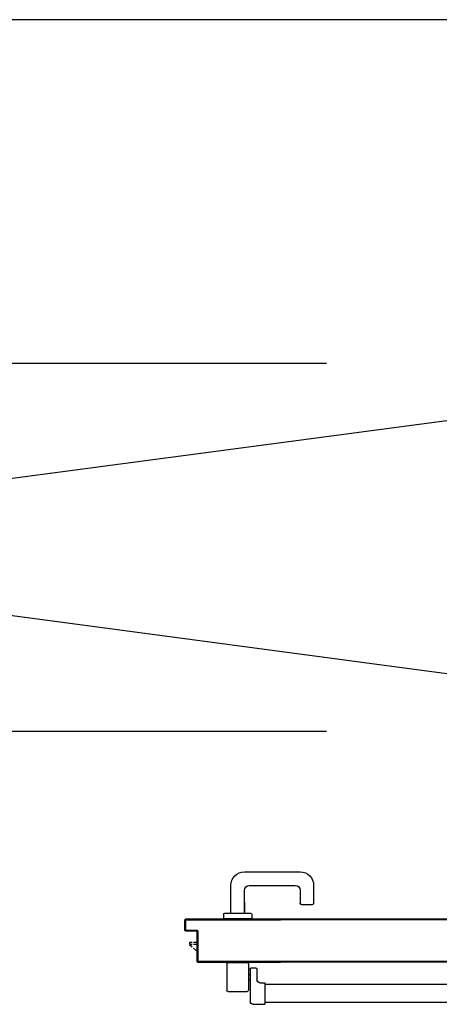
# Model space of a CAD drawing. Extents: x -2330 to 1370, y -1744 to 749.
# Drawn here: x 919 to 922, y -1314 to -1306 of the extents above; entities that cross this region are included whole.
import ezdxf

# ---------------------------------------------------------------- set-up
doc = ezdxf.new("R2010")
doc.units = 0
doc.header["$LTSCALE"] = 1.5
doc.header["$MEASUREMENT"] = 0
doc.linetypes.add('LINEA15', pattern=[0.2, 0.12, -0.08])
doc.layers.add('03-MURATURE', color=7, linetype='CONTINUOUS')
doc.layers.add('ANTIPANICO', color=10, linetype='CONTINUOUS')

msp = doc.modelspace()

# ---------------------------------------------------------------- linework, layer by layer
at = {"layer": '03-MURATURE', "linetype": 'Continuous'}
for p, q in [((925.5955, -1305.5349, 1), (903.0955, -1305.5349, 1)), ((903.0955, -1308.3349, 1), (925.5955, -1311.3349, 1)), ((925.5955, -1308.3349, 1), (903.0955, -1311.3349, 1))]:
    msp.add_line(p, q, dxfattribs=at)
at = {"layer": '03-MURATURE', "linetype": 'LINEA15', "ltscale": 100}
for p, q in [((903.0955, -1308.3349, 1), (925.5955, -1308.3349, 1)), ((903.0955, -1311.3349, 1), (925.5955, -1311.3349, 1))]:
    msp.add_line(p, q, dxfattribs=at)
at = {"layer": 'ANTIPANICO'}
for p, q in [((920.4257, -1312.4838, 1), (920.8807, -1312.4838, 1)), ((920.3157, -1312.8188, 1), (920.3157, -1312.5938, 1)), ((920.4657, -1312.5938, 1), (920.8407, -1312.5938, 1)), ((920.9907, -1312.5938, 1), (920.9907, -1312.7388, 1)), ((920.4257, -1312.8188, 1), (920.4257, -1312.6338, 1)), ((920.8807, -1312.6338, 1), (920.8807, -1312.7388, 1)), ((920.4257, -1312.7328, 1), (920.4257, -1312.8188, 1)), ((920.8907, -1312.7488, 1), (920.9807, -1312.7488, 1)), ((920.2557, -1312.8288, 1), (920.2557, -1312.8638, 1)), ((920.2657, -1312.8188, 1), (920.4757, -1312.8188, 1)), ((920.4857, -1312.8288, 1), (920.4857, -1312.8638, 1)), ((919.941, -1312.9599, 1), (919.941, -1312.8749, 1)), ((919.941, -1312.8749, 1), (919.9415, -1312.8749, 1)), ((919.9415, -1312.8749, 1), (919.941, -1312.8749, 1)), ((919.941, -1312.9599, 1), (919.941, -1312.8749, 1)), ((919.9459, -1312.8883, 1), (919.9414, -1312.8838, 1)), ((919.9414, -1312.895, 1), (919.9459, -1312.8995, 1)), ((919.9459, -1312.9107, 1), (919.9414, -1312.9062, 1)), ((919.9414, -1312.9174, 1), (919.9459, -1312.922, 1)), ((919.9415, -1312.8749, 1), (919.9415, -1312.9599, 1)), ((919.9415, -1312.9599, 1), (919.9415, -1312.8749, 1)), ((919.9419, -1312.873, 1), (919.9465, -1312.8776, 1)), ((919.946, -1312.9549, 1), (919.946, -1312.8799, 1)), ((919.946, -1312.8799, 1), (919.9465, -1312.8799, 1)), ((919.946, -1312.8799, 1), (919.9465, -1312.8799, 1)), ((919.946, -1312.8799, 1), (919.946, -1312.9549, 1)), ((919.9462, -1312.8696, 1), (920.7214, -1312.8696, 1)), ((919.9462, -1312.8696, 1), (919.9462, -1312.8701, 1)), ((919.9462, -1312.8701, 1), (919.9462, -1312.8696, 1)), ((920.7214, -1312.8701, 1), (919.9462, -1312.8701, 1)), ((919.9462, -1312.8701, 1), (920.7214, -1312.8701, 1)), ((919.9465, -1312.8799, 1), (919.9465, -1312.9549, 1)), ((919.9547, -1312.8746, 1), (919.9502, -1312.8701, 1)), ((919.9512, -1312.8746, 1), (920.7214, -1312.8746, 1)), ((920.7214, -1312.8746, 1), (919.9512, -1312.8746, 1)), ((919.9512, -1312.8746, 1), (919.9512, -1312.8751, 1)), ((919.9512, -1312.8746, 1), (919.9512, -1312.8751, 1)), ((920.7214, -1312.8751, 1), (919.9512, -1312.8751, 1)), ((919.9615, -1312.8701, 1), (919.9659, -1312.8746, 1)), ((919.9772, -1312.8746, 1), (919.9727, -1312.8701, 1)), ((919.9839, -1312.8701, 1), (919.9884, -1312.8746, 1)), ((919.9996, -1312.8746, 1), (919.9951, -1312.8701, 1)), ((920.0063, -1312.8701, 1), (920.0108, -1312.8746, 1)), ((920.0221, -1312.8746, 1), (920.0176, -1312.8701, 1)), ((920.0288, -1312.8701, 1), (920.0333, -1312.8746, 1)), ((920.0445, -1312.8746, 1), (920.04, -1312.8701, 1)), ((920.0512, -1312.8701, 1), (920.0557, -1312.8746, 1)), ((920.0669, -1312.8746, 1), (920.0625, -1312.8701, 1)), ((920.0737, -1312.8701, 1), (920.0782, -1312.8746, 1)), ((920.0894, -1312.8746, 1), (920.0849, -1312.8701, 1)), ((920.0962, -1312.8701, 1), (920.1006, -1312.8746, 1)), ((920.1119, -1312.8746, 1), (920.1074, -1312.8701, 1)), ((920.1186, -1312.8701, 1), (920.1231, -1312.8746, 1)), ((920.1343, -1312.8746, 1), (920.1298, -1312.8701, 1)), ((920.1411, -1312.8701, 1), (920.1455, -1312.8746, 1)), ((920.1568, -1312.8746, 1), (920.1523, -1312.8701, 1)), ((920.1635, -1312.8701, 1), (920.168, -1312.8746, 1)), ((920.1792, -1312.8746, 1), (920.1747, -1312.8701, 1)), ((920.1859, -1312.8701, 1), (920.1904, -1312.8746, 1)), ((920.2017, -1312.8746, 1), (920.1972, -1312.8701, 1)), ((920.2084, -1312.8701, 1), (920.2129, -1312.8746, 1)), ((920.2241, -1312.8746, 1), (920.2196, -1312.8701, 1)), ((920.2309, -1312.8701, 1), (920.2354, -1312.8746, 1)), ((920.2465, -1312.8746, 1), (920.2421, -1312.8701, 1)), ((920.2533, -1312.8701, 1), (920.2578, -1312.8746, 1)), ((920.2557, -1312.8638, 1), (920.4857, -1312.8638, 1)), ((920.269, -1312.8746, 1), (920.2645, -1312.8701, 1)), ((920.2758, -1312.8701, 1), (920.2802, -1312.8746, 1)), ((920.2915, -1312.8746, 1), (920.287, -1312.8701, 1)), ((920.2982, -1312.8701, 1), (920.3027, -1312.8746, 1)), ((920.3139, -1312.8746, 1), (920.3094, -1312.8701, 1)), ((920.3206, -1312.8701, 1), (920.3251, -1312.8746, 1)), ((920.3364, -1312.8746, 1), (920.3319, -1312.8701, 1)), ((920.3431, -1312.8701, 1), (920.3476, -1312.8746, 1)), ((920.3588, -1312.8746, 1), (920.3543, -1312.8701, 1)), ((920.3655, -1312.8701, 1), (920.37, -1312.8746, 1)), ((920.3812, -1312.8746, 1), (920.3768, -1312.8701, 1)), ((920.388, -1312.8701, 1), (920.3925, -1312.8746, 1)), ((920.4037, -1312.8746, 1), (920.3992, -1312.8701, 1)), ((920.4105, -1312.8701, 1), (920.4149, -1312.8746, 1)), ((920.4262, -1312.8746, 1), (920.4217, -1312.8701, 1)), ((920.4329, -1312.8701, 1), (920.4374, -1312.8746, 1)), ((920.4486, -1312.8746, 1), (920.4441, -1312.8701, 1)), ((920.4553, -1312.8701, 1), (920.4598, -1312.8746, 1)), ((920.4711, -1312.8746, 1), (920.4666, -1312.8701, 1)), ((920.4778, -1312.8701, 1), (920.4823, -1312.8746, 1)), ((920.4935, -1312.8746, 1), (920.489, -1312.8701, 1)), ((920.5002, -1312.8701, 1), (920.5047, -1312.8746, 1)), ((920.516, -1312.8746, 1), (920.5115, -1312.8701, 1)), ((920.5227, -1312.8701, 1), (920.5272, -1312.8746, 1)), ((920.5384, -1312.8746, 1), (920.534, -1312.8701, 1)), ((920.5452, -1312.8701, 1), (920.5497, -1312.8746, 1)), ((920.5609, -1312.8746, 1), (920.5564, -1312.8701, 1)), ((920.5676, -1312.8701, 1), (920.5721, -1312.8746, 1)), ((920.5833, -1312.8746, 1), (920.5788, -1312.8701, 1)), ((920.5901, -1312.8701, 1), (920.5946, -1312.8746, 1)), ((920.6058, -1312.8746, 1), (920.6013, -1312.8701, 1)), ((920.6125, -1312.8701, 1), (920.617, -1312.8746, 1)), ((920.6282, -1312.8746, 1), (920.6237, -1312.8701, 1)), ((920.635, -1312.8701, 1), (920.6394, -1312.8746, 1)), ((920.6507, -1312.8746, 1), (920.6462, -1312.8701, 1)), ((920.6574, -1312.8701, 1), (920.6619, -1312.8746, 1)), ((920.6732, -1312.8746, 1), (920.6687, -1312.8701, 1)), ((920.6799, -1312.8701, 1), (920.6843, -1312.8746, 1)), ((920.6956, -1312.8746, 1), (920.6911, -1312.8701, 1)), ((920.7023, -1312.8701, 1), (920.7068, -1312.8746, 1)), ((920.718, -1312.8746, 1), (920.7136, -1312.8701, 1)), ((921.2577, -1312.8701, 1), (920.7214, -1312.8701, 1)), ((920.7214, -1312.8727, 1), (920.7232, -1312.8745, 1)), ((921.2577, -1312.8746, 1), (920.7214, -1312.8746, 1)), ((920.7344, -1312.8745, 1), (920.7299, -1312.8701, 1)), ((920.7412, -1312.8701, 1), (920.7457, -1312.8745, 1)), ((920.7568, -1312.8745, 1), (920.7524, -1312.8701, 1)), ((920.7637, -1312.8701, 1), (920.7682, -1312.8745, 1)), ((920.7793, -1312.8745, 1), (920.7748, -1312.8701, 1)), ((920.7862, -1312.8701, 1), (920.7906, -1312.8745, 1)), ((920.8018, -1312.8745, 1), (920.7973, -1312.8701, 1)), ((920.8086, -1312.8701, 1), (920.8131, -1312.8745, 1)), ((920.8243, -1312.8745, 1), (920.8198, -1312.8701, 1)), ((920.8309, -1312.8701, 1), (920.8354, -1312.8745, 1)), ((920.8467, -1312.8745, 1), (920.8423, -1312.8701, 1)), ((920.8534, -1312.87, 1), (920.8579, -1312.8745, 1)), ((920.8692, -1312.8745, 1), (920.8647, -1312.87, 1)), ((920.8759, -1312.87, 1), (920.8803, -1312.8745, 1)), ((920.8917, -1312.8745, 1), (920.8872, -1312.87, 1)), ((920.8983, -1312.87, 1), (920.9028, -1312.8745, 1)), ((920.914, -1312.8745, 1), (920.9095, -1312.87, 1)), ((920.9208, -1312.87, 1), (920.9253, -1312.8745, 1)), ((920.9364, -1312.8745, 1), (920.932, -1312.87, 1)), ((920.9433, -1312.87, 1), (920.9478, -1312.8745, 1)), ((920.9589, -1312.8745, 1), (920.9544, -1312.87, 1)), ((920.9658, -1312.87, 1), (920.9702, -1312.8745, 1)), ((920.9814, -1312.8745, 1), (920.9769, -1312.87, 1)), ((920.9882, -1312.87, 1), (920.9928, -1312.8746, 1)), ((921.0039, -1312.8746, 1), (920.9995, -1312.8701, 1)), ((921.0106, -1312.8701, 1), (921.0151, -1312.8746, 1)), ((921.0264, -1312.8746, 1), (921.0219, -1312.8701, 1)), ((921.0331, -1312.8701, 1), (921.0376, -1312.8746, 1)), ((921.0489, -1312.8746, 1), (921.0444, -1312.8701, 1)), ((921.0556, -1312.8701, 1), (921.06, -1312.8746, 1)), ((921.0714, -1312.8746, 1), (921.0669, -1312.8701, 1)), ((921.078, -1312.8701, 1), (921.0825, -1312.8746, 1)), ((921.0936, -1312.8746, 1), (921.0892, -1312.8701, 1)), ((921.1005, -1312.8701, 1), (921.105, -1312.8746, 1)), ((921.1161, -1312.8746, 1), (921.1116, -1312.8701, 1)), ((921.123, -1312.8701, 1), (921.1275, -1312.8746, 1)), ((921.1386, -1312.8746, 1), (921.1341, -1312.8701, 1)), ((921.1455, -1312.8701, 1), (921.1499, -1312.8746, 1)), ((921.1611, -1312.8746, 1), (921.1566, -1312.8701, 1)), ((921.1677, -1312.8701, 1), (921.1722, -1312.8746, 1)), ((921.1835, -1312.8746, 1), (921.1791, -1312.8701, 1)), ((921.1902, -1312.8701, 1), (921.1947, -1312.8746, 1)), ((921.206, -1312.8746, 1), (921.2015, -1312.8701, 1)), ((921.2127, -1312.8701, 1), (921.2171, -1312.8746, 1)), ((921.2285, -1312.8746, 1), (921.224, -1312.8701, 1)), ((921.2351, -1312.8701, 1), (921.2396, -1312.8746, 1)), ((921.251, -1312.8746, 1), (921.2465, -1312.8701, 1)), ((925.3357, -1312.8701, 1), (921.2577, -1312.8701, 1)), ((925.3307, -1312.8746, 1), (921.2577, -1312.8746, 1)), ((919.941, -1312.9599, 1), (919.9415, -1312.9599, 1)), ((919.9415, -1312.9599, 1), (919.941, -1312.9599, 1)), ((919.9459, -1312.9332, 1), (919.9414, -1312.9287, 1)), ((919.9414, -1312.9399, 1), (919.9459, -1312.9444, 1)), ((919.946, -1312.9557, 1), (919.9414, -1312.9511, 1)), ((919.946, -1312.9549, 1), (919.9465, -1312.9549, 1)), ((919.946, -1312.9549, 1), (919.9465, -1312.9549, 1)), ((919.9462, -1312.9646, 1), (920.0362, -1312.9646, 1)), ((919.9462, -1312.9651, 1), (919.9462, -1312.9646, 1)), ((919.9462, -1312.9646, 1), (919.9462, -1312.9651, 1)), ((920.0362, -1312.9646, 1), (919.9462, -1312.9646, 1)), ((920.0362, -1312.9651, 1), (919.9462, -1312.9651, 1)), ((919.9549, -1312.9646, 1), (919.9503, -1312.96, 1)), ((919.9512, -1312.9601, 1), (919.9512, -1312.9596, 1)), ((919.9512, -1312.9601, 1), (919.9512, -1312.9596, 1)), ((919.9512, -1312.9596, 1), (920.0412, -1312.9596, 1)), ((920.0412, -1312.9601, 1), (919.9512, -1312.9601, 1)), ((919.9512, -1312.9601, 1), (920.0412, -1312.9601, 1)), ((919.9616, -1312.9601, 1), (919.9661, -1312.9646, 1)), ((919.9774, -1312.9646, 1), (919.9728, -1312.9601, 1)), ((919.9841, -1312.9601, 1), (919.9886, -1312.9646, 1)), ((919.9998, -1312.9646, 1), (919.9953, -1312.9601, 1)), ((920.0065, -1312.9601, 1), (920.0111, -1312.9646, 1)), ((920.0222, -1312.9646, 1), (920.0177, -1312.9601, 1)), ((920.029, -1312.9601, 1), (920.0335, -1312.9646, 1)), ((920.0362, -1312.9646, 1), (920.0362, -1312.9651, 1)), ((920.0362, -1312.9646, 1), (920.0362, -1312.9651, 1)), ((920.0459, -1312.9658, 1), (920.0402, -1312.9601, 1)), ((920.041, -1313.2149, 1), (920.041, -1312.9699, 1)), ((920.0415, -1312.9699, 1), (920.041, -1312.9699, 1)), ((920.0415, -1312.9699, 1), (920.041, -1312.9699, 1)), ((920.0412, -1312.9596, 1), (920.0412, -1312.9601, 1)), ((920.0412, -1312.9601, 1), (920.0412, -1312.9596, 1)), ((920.0415, -1313.2149, 1), (920.0415, -1312.9699, 1)), ((920.0415, -1312.9699, 1), (920.0415, -1313.2149, 1)), ((920.0415, -1312.9726, 1), (920.0459, -1312.9771, 1)), ((920.0459, -1312.9883, 1), (920.0415, -1312.9838, 1)), ((920.0415, -1312.995, 1), (920.0459, -1312.9995, 1)), ((920.0459, -1313.0107, 1), (920.0415, -1313.0062, 1)), ((920.046, -1312.9649, 1), (920.046, -1313.2099, 1)), ((920.046, -1313.2099, 1), (920.046, -1312.9649, 1)), ((920.0465, -1312.9649, 1), (920.046, -1312.9649, 1)), ((920.046, -1312.9649, 1), (920.0465, -1312.9649, 1)), ((920.0465, -1312.9649, 1), (920.0465, -1313.2099, 1)), ((920.0415, -1313.0175, 1), (920.0459, -1313.022, 1)), ((920.0459, -1313.0332, 1), (920.0415, -1313.0287, 1)), ((920.0415, -1313.0399, 1), (920.0459, -1313.0444, 1)), ((920.0459, -1313.0557, 1), (920.0415, -1313.0512, 1)), ((920.0415, -1313.0624, 1), (920.0459, -1313.0668, 1)), ((920.0459, -1313.0781, 1), (920.0415, -1313.0736, 1)), ((920.0415, -1313.0848, 1), (920.0459, -1313.0893, 1)), ((920.0394, -1313.1499, 1), (920.041, -1313.1499, 1)), ((920.0459, -1313.1005, 1), (920.0415, -1313.0961, 1)), ((920.0415, -1313.1073, 1), (920.0459, -1313.1118, 1)), ((920.0459, -1313.123, 1), (920.0415, -1313.1185, 1)), ((920.0415, -1313.1297, 1), (920.0459, -1313.1342, 1)), ((920.0459, -1313.1454, 1), (920.0415, -1313.1409, 1)), ((920.0415, -1313.1522, 1), (920.0459, -1313.1567, 1)), ((920.0459, -1313.1679, 1), (920.0415, -1313.1634, 1)), ((920.041, -1313.2149, 1), (920.0415, -1313.2149, 1)), ((920.0415, -1313.2149, 1), (920.041, -1313.2149, 1)), ((920.0415, -1313.1746, 1), (920.0459, -1313.1791, 1)), ((920.0459, -1313.1903, 1), (920.0415, -1313.1858, 1)), ((920.0415, -1313.1971, 1), (920.0459, -1313.2015, 1)), ((920.0528, -1313.2196, 1), (920.0415, -1313.2083, 1)), ((920.046, -1313.2099, 1), (920.0465, -1313.2099, 1)), ((920.046, -1313.2099, 1), (920.0465, -1313.2099, 1)), ((920.0462, -1313.2196, 1), (920.3162, -1313.2196, 1)), ((920.0462, -1313.2201, 1), (920.0462, -1313.2196, 1)), ((920.0462, -1313.2201, 1), (920.0462, -1313.2196, 1)), ((920.0462, -1313.2196, 1), (920.3162, -1313.2196, 1)), ((920.0462, -1313.2201, 1), (920.3162, -1313.2201, 1)), ((920.0512, -1313.2146, 1), (920.7214, -1313.2146, 1)), ((920.0512, -1313.2151, 1), (920.0512, -1313.2146, 1)), ((920.0512, -1313.2151, 1), (920.0512, -1313.2146, 1)), ((920.7214, -1313.2151, 1), (920.0512, -1313.2151, 1)), ((920.0512, -1313.2151, 1), (920.7214, -1313.2151, 1)), ((920.0595, -1313.2151, 1), (920.064, -1313.2196, 1)), ((920.0752, -1313.2196, 1), (920.0707, -1313.2151, 1)), ((920.0819, -1313.2151, 1), (920.0864, -1313.2196, 1)), ((920.0976, -1313.2196, 1), (920.0931, -1313.2151, 1)), ((920.1044, -1313.2151, 1), (920.1089, -1313.2196, 1)), ((920.1201, -1313.2196, 1), (920.1156, -1313.2151, 1)), ((920.1268, -1313.2151, 1), (920.1313, -1313.2196, 1)), ((920.1426, -1313.2196, 1), (920.1381, -1313.2151, 1)), ((920.1493, -1313.2151, 1), (920.1538, -1313.2196, 1)), ((920.165, -1313.2196, 1), (920.1605, -1313.2151, 1)), ((920.1717, -1313.2151, 1), (920.1762, -1313.2196, 1)), ((920.1875, -1313.2196, 1), (920.183, -1313.2151, 1)), ((920.1942, -1313.2151, 1), (920.1987, -1313.2196, 1)), ((920.2099, -1313.2196, 1), (920.2054, -1313.2151, 1)), ((920.2166, -1313.2151, 1), (920.2211, -1313.2196, 1)), ((920.2324, -1313.2196, 1), (920.2278, -1313.2151, 1)), ((920.2391, -1313.2151, 1), (920.2436, -1313.2196, 1)), ((920.2548, -1313.2196, 1), (920.2503, -1313.2151, 1)), ((920.2615, -1313.2151, 1), (920.2661, -1313.2196, 1)), ((920.2772, -1313.2196, 1), (920.2727, -1313.2151, 1)), ((920.284, -1313.2151, 1), (920.2885, -1313.2196, 1)), ((920.2997, -1313.2196, 1), (920.2952, -1313.2151, 1)), ((920.3064, -1313.2151, 1), (920.3109, -1313.2196, 1)), ((920.3162, -1313.2196, 1), (920.7214, -1313.2196, 1)), ((920.3162, -1313.2196, 1), (920.7214, -1313.2196, 1)), ((920.3162, -1313.2201, 1), (920.3162, -1313.2196, 1)), ((920.3162, -1313.2201, 1), (920.3162, -1313.2196, 1)), ((920.3162, -1313.2201, 1), (920.7214, -1313.2201, 1)), ((920.3222, -1313.2196, 1), (920.3177, -1313.2151, 1)), ((920.3289, -1313.2151, 1), (920.3334, -1313.2196, 1)), ((920.3446, -1313.2196, 1), (920.3401, -1313.2151, 1)), ((920.3513, -1313.2151, 1), (920.3558, -1313.2196, 1)), ((920.3671, -1313.2196, 1), (920.3626, -1313.2151, 1)), ((920.3738, -1313.2151, 1), (920.3783, -1313.2196, 1)), ((920.3895, -1313.2196, 1), (920.385, -1313.2151, 1)), ((920.3962, -1313.2151, 1), (920.4007, -1313.2196, 1)), ((920.4119, -1313.2196, 1), (920.4075, -1313.2151, 1)), ((920.4187, -1313.2151, 1), (920.4232, -1313.2196, 1)), ((920.4344, -1313.2196, 1), (920.4299, -1313.2151, 1)), ((920.4412, -1313.2151, 1), (920.4456, -1313.2196, 1)), ((920.4569, -1313.2196, 1), (920.4524, -1313.2151, 1)), ((920.4636, -1313.2151, 1), (920.4681, -1313.2196, 1)), ((920.4793, -1313.2196, 1), (920.4748, -1313.2151, 1)), ((920.486, -1313.2151, 1), (920.4905, -1313.2196, 1)), ((920.5018, -1313.2196, 1), (920.4973, -1313.2151, 1)), ((920.5085, -1313.2151, 1), (920.513, -1313.2196, 1)), ((920.5242, -1313.2196, 1), (920.5197, -1313.2151, 1)), ((920.5309, -1313.2151, 1), (920.5354, -1313.2196, 1)), ((920.5467, -1313.2196, 1), (920.5422, -1313.2151, 1)), ((920.5534, -1313.2151, 1), (920.5579, -1313.2196, 1)), ((920.5691, -1313.2196, 1), (920.5646, -1313.2151, 1)), ((920.5759, -1313.2151, 1), (920.5804, -1313.2196, 1)), ((920.5915, -1313.2196, 1), (920.5871, -1313.2151, 1)), ((920.5983, -1313.2151, 1), (920.6028, -1313.2196, 1)), ((920.614, -1313.2196, 1), (920.6095, -1313.2151, 1)), ((920.6208, -1313.2151, 1), (920.6252, -1313.2196, 1)), ((920.6365, -1313.2196, 1), (920.632, -1313.2151, 1)), ((920.6432, -1313.2151, 1), (920.6477, -1313.2196, 1)), ((920.6589, -1313.2196, 1), (920.6544, -1313.2151, 1)), ((920.6656, -1313.2151, 1), (920.6701, -1313.2196, 1)), ((920.6814, -1313.2196, 1), (920.6769, -1313.2151, 1)), ((920.6881, -1313.2151, 1), (920.6926, -1313.2196, 1)), ((920.7039, -1313.2196, 1), (920.6993, -1313.2151, 1)), ((920.7105, -1313.2151, 1), (920.715, -1313.2196, 1)), ((921.2577, -1313.2146, 1), (920.7214, -1313.2146, 1)), ((921.2577, -1313.2151, 1), (920.7214, -1313.2151, 1)), ((920.7214, -1313.2151, 1), (921.2577, -1313.2151, 1)), ((921.2577, -1313.2196, 1), (920.7214, -1313.2196, 1)), ((921.2577, -1313.2201, 1), (920.7214, -1313.2201, 1)), ((920.727, -1313.215, 1), (920.7315, -1313.2196, 1)), ((920.7427, -1313.2196, 1), (920.7381, -1313.215, 1)), ((920.7494, -1313.215, 1), (920.754, -1313.2196, 1)), ((920.7652, -1313.2196, 1), (920.7606, -1313.215, 1)), ((920.7719, -1313.215, 1), (920.7765, -1313.2196, 1)), ((920.7876, -1313.2196, 1), (920.7831, -1313.215, 1)), ((920.7944, -1313.215, 1), (920.799, -1313.2196, 1)), ((920.8101, -1313.2196, 1), (920.8055, -1313.215, 1)), ((920.8167, -1313.215, 1), (920.8212, -1313.2196, 1)), ((920.8326, -1313.2196, 1), (920.828, -1313.215, 1)), ((920.8391, -1313.215, 1), (920.8437, -1313.2196, 1)), ((920.8551, -1313.2196, 1), (920.8505, -1313.215, 1)), ((920.8616, -1313.215, 1), (920.8662, -1313.2196, 1)), ((920.8775, -1313.2196, 1), (920.873, -1313.215, 1)), ((920.8841, -1313.215, 1), (920.8887, -1313.2196, 1)), ((920.8998, -1313.2196, 1), (920.8952, -1313.215, 1)), ((920.9066, -1313.215, 1), (920.9111, -1313.2196, 1)), ((920.9223, -1313.2196, 1), (920.9177, -1313.215, 1)), ((920.929, -1313.215, 1), (920.9336, -1313.2196, 1)), ((920.9447, -1313.2196, 1), (920.9402, -1313.215, 1)), ((920.9515, -1313.215, 1), (920.9561, -1313.2196, 1)), ((920.9672, -1313.2196, 1), (920.9626, -1313.215, 1)), ((920.974, -1313.215, 1), (920.9786, -1313.2196, 1)), ((920.9897, -1313.2196, 1), (920.9851, -1313.215, 1)), ((920.9963, -1313.215, 1), (921.0008, -1313.2196, 1)), ((921.0122, -1313.2196, 1), (921.0076, -1313.215, 1)), ((921.0187, -1313.215, 1), (921.0233, -1313.2196, 1)), ((921.0346, -1313.2196, 1), (921.0301, -1313.215, 1)), ((921.0412, -1313.215, 1), (921.0458, -1313.2196, 1)), ((921.0571, -1313.2196, 1), (921.0525, -1313.215, 1)), ((921.0637, -1313.215, 1), (921.0683, -1313.2196, 1)), ((921.0794, -1313.2196, 1), (921.0748, -1313.215, 1)), ((921.0862, -1313.215, 1), (921.0907, -1313.2196, 1)), ((921.1019, -1313.2196, 1), (921.0973, -1313.215, 1)), ((921.1086, -1313.215, 1), (921.1132, -1313.2196, 1)), ((921.1243, -1313.2196, 1), (921.1199, -1313.2151, 1)), ((921.1312, -1313.2151, 1), (921.1357, -1313.2196, 1)), ((921.1468, -1313.2196, 1), (921.1423, -1313.2151, 1)), ((921.1537, -1313.2151, 1), (921.1581, -1313.2196, 1)), ((921.1693, -1313.2195, 1), (921.1648, -1313.2151, 1)), ((921.1759, -1313.2151, 1), (921.1804, -1313.2195, 1)), ((921.1918, -1313.2195, 1), (921.1873, -1313.2151, 1)), ((921.1984, -1313.2151, 1), (921.2029, -1313.2195, 1)), ((921.2142, -1313.2195, 1), (921.2098, -1313.2151, 1)), ((921.2209, -1313.2151, 1), (921.2254, -1313.2195, 1)), ((921.2367, -1313.2195, 1), (921.2322, -1313.2151, 1)), ((921.2434, -1313.2151, 1), (921.2478, -1313.2195, 1)), ((921.2591, -1313.2196, 1), (921.2545, -1313.2151, 1)), ((925.2307, -1313.2146, 1), (921.2577, -1313.2146, 1)), ((921.2577, -1313.2151, 1), (925.2307, -1313.2151, 1)), ((924.9657, -1313.2196, 1), (921.2577, -1313.2196, 1)), ((924.9657, -1313.2201, 1), (921.2577, -1313.2201, 1))]:
    msp.add_line(p, q, dxfattribs=at)
at = {"layer": 'ANTIPANICO', "linetype": 'Continuous'}
for p, q in [((919.9794, -1313.0603, 1), (919.9794, -1313.0753, 1)), ((920.0012, -1313.0603, 1), (919.9794, -1313.0603, 1)), ((919.9794, -1313.0753, 1), (920.0012, -1313.0952, 1)), ((920.0012, -1313.0753, 1), (919.9794, -1313.0753, 1)), ((920.0394, -1313.0603, 1), (920.0112, -1313.0603, 1)), ((920.0394, -1313.0753, 1), (920.0112, -1313.0753, 1)), ((920.0394, -1313.04, 1), (920.0394, -1313.1501, 1)), ((920.0394, -1313.04, 1), (920.041, -1313.04, 1)), ((920.0112, -1313.1044, 1), (920.0394, -1313.1301, 1)), ((920.2833, -1313.2331, 1), (920.2833, -1313.4481, 1)), ((920.2933, -1313.2231, 1), (920.4483, -1313.2231, 1)), ((920.4583, -1313.2331, 1), (920.4583, -1313.4481, 1)), ((920.4583, -1313.3206, 1), (920.4733, -1313.3206, 1)), ((920.4727, -1313.276, 1), (920.4727, -1313.5381, 1)), ((920.4827, -1313.266, 1), (920.5177, -1313.266, 1)), ((920.5277, -1313.276, 1), (920.5277, -1313.3631, 1)), ((920.4583, -1313.3606, 1), (920.4733, -1313.3606, 1)), ((920.5527, -1313.3881, 1), (920.5927, -1313.3881, 1)), ((920.5927, -1313.3881, 1), (920.5927, -1313.5631, 1)), ((920.7208, -1313.4023, 1), (920.5933, -1313.4023, 1)), ((921.2571, -1313.4023, 1), (920.7208, -1313.4023, 1)), ((924.6987, -1313.4023, 1), (921.2571, -1313.4023, 1)), ((920.2933, -1313.4581, 1), (920.4483, -1313.4581, 1)), ((920.4977, -1313.5631, 1), (920.5927, -1313.5631, 1)), ((920.7208, -1313.5473, 1), (920.5937, -1313.5473, 1)), ((921.2571, -1313.5473, 1), (920.7208, -1313.5473, 1)), ((924.6985, -1313.5473, 1), (921.2571, -1313.5473, 1)), ((924.6992, -1313.5473, 1), (921.2577, -1313.5473, 1))]:
    msp.add_line(p, q, dxfattribs=at)
at = {"layer": 'ANTIPANICO', "extrusion": (0, 0, -1)}
for centre, major_axis, start_param, end_param in [((920.4257, -1312.5938, 1), (-0.0778, 0.0778), 5.497787, 7.068583), ((920.8807, -1312.5938, 1), (0.0778, 0.0778), -0.785398, 0.785398), ((920.4657, -1312.6338, 1), (0.0283, 0.0283), 3.926991, 5.497787), ((920.8407, -1312.6338, 1), (-0.0283, 0.0283), 0.785398, 2.356194), ((920.8907, -1312.7388, 1), (0.00707, 0.00707), 2.356194, 3.926991), ((920.9807, -1312.7388, 1), (-0.00707, 0.00707), 2.356194, 3.926991), ((920.2657, -1312.8288, 1), (-0.00707, 0.00707), 5.497787, 7.068583), ((920.4757, -1312.8288, 1), (0.00707, 0.00707), -0.785398, 0.785398), ((919.9462, -1312.8749, 1), (0.00371, 0.00371), 3.926991, 5.497787), ((919.9462, -1312.8749, 1), (0.00336, 0.00336), 3.926991, 5.497787), ((919.9462, -1312.8749, 1), (0.00336, 0.00336), 3.926991, 5.497787), ((919.9512, -1312.8799, 1), (0.00371, 0.00371), 3.926991, 5.497787), ((919.9512, -1312.8799, 1), (0.00371, 0.00371), 3.926991, 5.497787), ((919.9512, -1312.8799, 1), (0.00336, 0.00336), 3.926991, 5.497787), ((919.9462, -1312.9599, 1), (-0.00371, 0.00371), 3.926991, 5.497787), ((919.9462, -1312.9599, 1), (-0.00336, 0.00336), 3.926991, 5.497787), ((919.9462, -1312.9599, 1), (-0.00336, 0.00336), 3.926991, 5.497787), ((919.9512, -1312.9549, 1), (-0.00371, 0.00371), 3.926991, 5.497787), ((919.9512, -1312.9549, 1), (-0.00371, 0.00371), 3.926991, 5.497787), ((919.9512, -1312.9549, 1), (-0.00336, 0.00336), 3.926991, 5.497787), ((920.0362, -1312.9699, 1), (-0.00371, 0.00371), 0.785398, 2.356194), ((920.0362, -1312.9699, 1), (-0.00371, 0.00371), 0.785398, 2.356194), ((920.0362, -1312.9699, 1), (-0.00336, 0.00336), 0.785398, 2.356194), ((920.0412, -1312.9649, 1), (-0.00371, 0.00371), 0.785398, 2.356194), ((920.0412, -1312.9649, 1), (-0.00336, 0.00336), 0.785398, 2.356194), ((920.0412, -1312.9649, 1), (-0.00336, 0.00336), 0.785398, 2.356194), ((920.0462, -1313.2149, 1), (-0.00371, 0.00371), 3.926991, 5.497787), ((920.0462, -1313.2149, 1), (0.00336, 0.00336), 2.356194, 3.926991), ((920.0462, -1313.2149, 1), (0.00336, 0.00336), 2.356194, 3.926991), ((920.0512, -1313.2099, 1), (0.00371, 0.00371), 2.356194, 3.926991), ((920.0512, -1313.2099, 1), (0.00371, 0.00371), 2.356194, 3.926991), ((920.0512, -1313.2099, 1), (0.00336, 0.00336), 2.356194, 3.926991)]:
    msp.add_ellipse(centre, major_axis=major_axis, ratio=1, start_param=start_param, end_param=end_param, dxfattribs=at)
at = {"layer": 'ANTIPANICO', "linetype": 'Continuous', "extrusion": (0, 0, -1)}
for centre, major_axis, start_param, end_param in [((920.2933, -1313.2331, 1), (0.00707, 0.00707), 3.926991, 5.497787), ((920.4483, -1313.2331, 1), (0.00707, 0.00707), -0.785398, 0.785398), ((920.4827, -1313.276, 1), (-0.00707, 0.00707), 5.497787, 7.068583), ((920.5177, -1313.276, 1), (0.00707, 0.00707), -0.785398, 0.785398), ((920.5527, -1313.3631, 1), (0.0177, 0.0177), 2.356194, 3.926991), ((920.2933, -1313.4481, 1), (-0.00707, 0.00707), 3.926991, 5.497787), ((920.4483, -1313.4481, 1), (-0.00707, 0.00707), 2.356194, 3.926991), ((920.4977, -1313.5381, 1), (0.0177, 0.0177), 2.356194, 3.926991)]:
    msp.add_ellipse(centre, major_axis=major_axis, ratio=1, start_param=start_param, end_param=end_param, dxfattribs=at)
at = {"layer": 'ANTIPANICO'}
for points in [[(919.9415, -1312.9599, 1), (919.9415, -1312.8749, 1), (919.941, -1312.9599, 1), (919.941, -1312.8749, 1)], [(919.946, -1312.8799, 1), (919.946, -1312.9549, 1), (919.9465, -1312.8799, 1), (919.9465, -1312.9549, 1)], [(920.0362, -1312.9646, 1), (919.9462, -1312.9646, 1), (920.0362, -1312.9651, 1), (919.9462, -1312.9651, 1)], [(919.9512, -1312.9601, 1), (920.0412, -1312.9601, 1), (919.9512, -1312.9596, 1), (920.0412, -1312.9596, 1)], [(920.0415, -1313.2149, 1), (920.0415, -1312.9699, 1), (920.041, -1313.2149, 1), (920.041, -1312.9699, 1)], [(920.046, -1312.9649, 1), (920.046, -1313.2099, 1), (920.0465, -1312.9649, 1), (920.0465, -1313.2099, 1)], [(920.0462, -1313.2201, 1), (920.3162, -1313.2201, 1), (920.0462, -1313.2196, 1), (920.3162, -1313.2196, 1)]]:
    msp.add_solid(points, dxfattribs=at)

doc.saveas('drawing.dxf')
